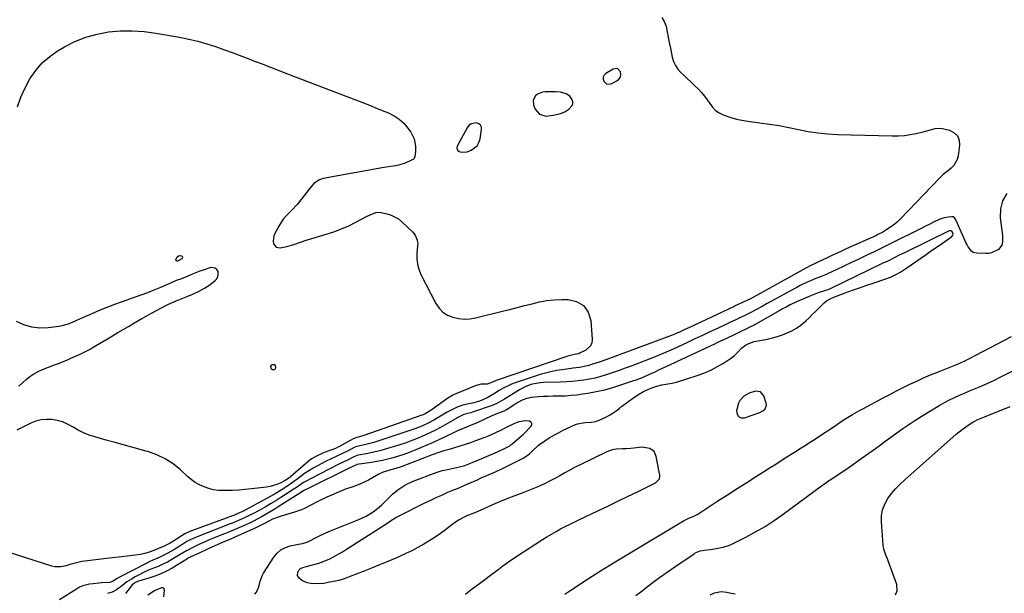
# Model space of a CAD drawing. Units: inches. Extents: x 1937026 to 1942336, y 411261 to 416581.
# Drawn here: x 1940746 to 1941348, y 412377 to 412727 of the extents above; entities that cross this region are included whole.
import ezdxf

# ---------------------------------------------------------------- set-up
doc = ezdxf.new("R2010")
doc.units = ezdxf.units.IN
doc.header["$MEASUREMENT"] = 0
for name, color, linetype in [('1', 7, 'Continuous'), ('7', 7, 'Continuous'), ('8', 7, 'Continuous')]:
    doc.layers.add(name, color=color, linetype=linetype)

msp = doc.modelspace()

# ---------------------------------------------------------------- linework, layer by layer
at = {"layer": '1', "color": 18}
for points in [[(1941104.86, 412688.16, 1702), (1941107.4, 412688.33, 1702), (1941110.84, 412690.02, 1702), (1941112.17, 412691.11, 1702), (1941113.09, 412692.38, 1702), (1941113.38, 412693.92, 1702), (1941113.26, 412695.63, 1702), (1941111.38, 412697.61, 1702), (1941108.67, 412697.32, 1702), (1941104.22, 412694.52, 1702), (1941103.26, 412693.52, 1702), (1941102.66, 412692.42, 1702), (1941102.62, 412691.17, 1702), (1941102.93, 412689.82, 1702), (1941104.86, 412688.16, 1702)], [(1941076.53, 412683.13, 1702), (1941073.37, 412683.4, 1702), (1941067.09, 412683.32, 1702), (1941065.46, 412683.11, 1702), (1941062.55, 412681.87, 1702), (1941061.26, 412680.86, 1702), (1941059.84, 412678.22, 1702), (1941060.1, 412675.25, 1702), (1941061.03, 412672.89, 1702), (1941063.6, 412669.72, 1702), (1941067.53, 412668.6, 1702), (1941072.22, 412669.05, 1702), (1941076.49, 412670.14, 1702), (1941079.21, 412671.17, 1702), (1941081.66, 412672.75, 1702), (1941083.57, 412674.97, 1702), (1941083.98, 412676.09, 1702), (1941083.98, 412677.28, 1702), (1941083.69, 412678.52, 1702), (1941082.18, 412680.7, 1702), (1941079.95, 412682.12, 1702), (1941076.53, 412683.13, 1702)], [(1941021.9, 412663.82, 1702), (1941020.64, 412662.82, 1702), (1941019.55, 412661.48, 1702), (1941013.5, 412650.15, 1702), (1941013.29, 412649.13, 1702), (1941013.37, 412648.22, 1702), (1941013.9, 412647.48, 1702), (1941014.73, 412646.85, 1702), (1941016.07, 412646.48, 1702), (1941019.47, 412646.78, 1702), (1941021.91, 412647.74, 1702), (1941025.58, 412650.43, 1702), (1941026.68, 412652.36, 1702), (1941027.43, 412654.58, 1702), (1941028.36, 412660.29, 1702), (1941028.19, 412661.81, 1702), (1941027.66, 412663.06, 1702), (1941026.59, 412663.9, 1702), (1941025.17, 412664.46, 1702), (1941021.9, 412663.82, 1702)], [(1941186.05, 412494.74, 1698), (1941185.24, 412493.15, 1698), (1941184.05, 412488.53, 1698), (1941184.4, 412486.43, 1698), (1941185.25, 412484.91, 1698), (1941186.87, 412484.26, 1698), (1941189, 412484.19, 1698), (1941198.32, 412487.52, 1698), (1941200.04, 412488.41, 1698), (1941201.46, 412489.72, 1698), (1941202.23, 412491.35, 1698), (1941202.26, 412492.23, 1698), (1941202.13, 412493.15, 1698), (1941200.74, 412497.59, 1698), (1941198.74, 412500.06, 1698), (1941195.59, 412500.49, 1698), (1941191.8, 412499.2, 1698), (1941188.55, 412497.33, 1698), (1941186.05, 412494.74, 1698)]]:
    msp.add_polyline3d(points, dxfattribs=at)
at = {"layer": '7', "color": 18}
for points in [[(1941138.32, 412728.75, 1702), (1941139.9, 412726.33, 1702), (1941140.99, 412723.45, 1702), (1941141.62, 412720.12, 1702), (1941142.26, 412716.8, 1702), (1941142.93, 412713.48, 1702), (1941143.61, 412710.16, 1702), (1941144.79, 412704.51, 1702), (1941145.6, 412701.91, 1702), (1941146.69, 412699.47, 1702), (1941148.22, 412697.28, 1702), (1941150.03, 412695.25, 1702), (1941152.07, 412693.35, 1702), (1941154.1, 412691.43, 1702), (1941156.12, 412689.5, 1702), (1941158.13, 412687.56, 1702), (1941160.78, 412684.98, 1702), (1941162.71, 412682.94, 1702), (1941164.53, 412680.8, 1702), (1941166.17, 412678.53, 1702), (1941167.7, 412676.17, 1702), (1941169.33, 412673.97, 1702), (1941171.2, 412672.05, 1702), (1941173.42, 412670.55, 1702), (1941175.88, 412669.33, 1702), (1941180.54, 412667.72, 1702), (1941183.92, 412666.77, 1702), (1941187.36, 412666.05, 1702), (1941190.84, 412665.48, 1702), (1941198.19, 412664.55, 1702), (1941204.17, 412663.71, 1702), (1941210.12, 412662.74, 1702), (1941216.04, 412661.6, 1702), (1941221.95, 412660.34, 1702), (1941227.85, 412659.18, 1702), (1941233.79, 412658.25, 1702), (1941239.77, 412657.67, 1702), (1941245.79, 412657.34, 1702), (1941279.18, 412656.47, 1702), (1941282.87, 412656.52, 1702), (1941286.54, 412656.76, 1702), (1941290.17, 412657.3, 1702), (1941293.79, 412658.02, 1702), (1941297.98, 412659.03, 1702), (1941302.45, 412660.25, 1702), (1941305.4, 412661.05, 1702), (1941308.37, 412661.16, 1702), (1941309.86, 412660.93, 1702), (1941314.1, 412659.89, 1702), (1941316.89, 412658.44, 1702), (1941318.96, 412656.51, 1702), (1941319.99, 412653.87, 1702), (1941320.3, 412650.74, 1702), (1941319.4, 412644.3, 1702), (1941318.83, 412642.12, 1702), (1941316.68, 412638.34, 1702), (1941315.1, 412636.73, 1702), (1941312.6, 412634.74, 1702), (1941310.3, 412632.86, 1702), (1941308.13, 412630.84, 1702), (1941284, 412605.57, 1702), (1941282.14, 412603.78, 1702), (1941280.18, 412602.1, 1702), (1941278.1, 412600.59, 1702), (1941275.92, 412599.2, 1702), (1941273.34, 412597.7, 1702), (1941270.42, 412596.15, 1702), (1941269.42, 412595.68, 1702), (1941250.99, 412587.35, 1702), (1941248.07, 412586.01, 1702), (1941245.15, 412584.66, 1702), (1941242.23, 412583.29, 1702), (1941239.33, 412581.92, 1702), (1941233.25, 412579.02, 1702), (1941232.87, 412578.84, 1702), (1941231.31, 412578.17, 1702), (1941229.37, 412577.28, 1702), (1941226.33, 412575.71, 1702), (1941198.52, 412560.07, 1702), (1941197.78, 412559.66, 1702), (1941196.29, 412558.85, 1702), (1941192.52, 412556.93, 1702), (1941188.1, 412554.82, 1702), (1941187.35, 412554.47, 1702), (1941185.85, 412553.76, 1702), (1941182.84, 412552.35, 1702), (1941182.09, 412552, 1702), (1941155.25, 412539.45, 1702), (1941152.4, 412538.11, 1702), (1941149.54, 412536.76, 1702), (1941147.16, 412535.64, 1702), (1941145.25, 412534.8, 1702), (1941144.27, 412534.41, 1702), (1941143.78, 412534.23, 1702), (1941104.23, 412519.71, 1702), (1941100.17, 412518.26, 1702), (1941096.09, 412516.9, 1702), (1941093.85, 412516.23, 1702), (1941091.96, 412515.74, 1702), (1941088.1, 412515.03, 1702), (1941084.21, 412514.49, 1702), (1941080.31, 412513.96, 1702), (1941077.4, 412513.57, 1702), (1941074.02, 412513.03, 1702), (1941070.66, 412512.37, 1702), (1941067.35, 412511.53, 1702), (1941064.06, 412510.56, 1702), (1941051.23, 412506.44, 1702), (1941048.85, 412505.6, 1702), (1941046.52, 412504.67, 1702), (1941044.24, 412503.61, 1702), (1941041.99, 412502.45, 1702), (1941039.09, 412500.82, 1702), (1941036.13, 412499.05, 1702), (1941034.22, 412497.83, 1702), (1941031.73, 412496.36, 1702), (1941029.11, 412495.14, 1702), (1941026.39, 412494.15, 1702), (1941023.6, 412493.41, 1702), (1941021.56, 412492.96, 1702), (1941016.89, 412491.85, 1702), (1941013.85, 412490.88, 1702), (1941010.96, 412489.53, 1702), (1941007.4, 412487.58, 1702), (1941003.19, 412485.2, 1702), (1940999.13, 412482.82, 1702), (1940995.77, 412480.99, 1702), (1940992.29, 412479.37, 1702), (1940988.73, 412477.94, 1702), (1940985.11, 412476.66, 1702), (1940962.48, 412469.16, 1702), (1940960.89, 412468.67, 1702), (1940957.67, 412467.82, 1702), (1940953.97, 412467.06, 1702), (1940951.62, 412466.42, 1702), (1940950.48, 412465.98, 1702), (1940946.78, 412464.06, 1702), (1940943.35, 412462.33, 1702), (1940939.85, 412460.74, 1702), (1940936.36, 412459.15, 1702), (1940932.93, 412457.41, 1702), (1940928.03, 412454.81, 1702), (1940925.38, 412453.32, 1702), (1940922.78, 412451.75, 1702), (1940920.25, 412450.06, 1702), (1940916.28, 412447.16, 1702), (1940912.89, 412444.66, 1702), (1940909.45, 412442.24, 1702), (1940905.93, 412439.94, 1702), (1940902.29, 412437.82, 1702), (1940884.03, 412427.77, 1702), (1940883.34, 412427.4, 1702), (1940880.52, 412426.06, 1702), (1940879.07, 412425.47, 1702), (1940878.34, 412425.19, 1702), (1940851.73, 412415.38, 1702), (1940851.25, 412415.2, 1702), (1940848.28, 412413.94, 1702), (1940847.1, 412413.26, 1702), (1940839.79, 412408.62, 1702), (1940839.21, 412408.27, 1702), (1940838.05, 412407.57, 1702), (1940833.66, 412405.4, 1702), (1940832.34, 412404.84, 1702), (1940828.18, 412403.14, 1702), (1940825.4, 412402.13, 1702), (1940822.58, 412401.28, 1702), (1940819.71, 412400.67, 1702), (1940816.79, 412400.22, 1702), (1940811.92, 412399.67, 1702), (1940808.34, 412399.25, 1702), (1940804.75, 412398.82, 1702), (1940801.17, 412398.38, 1702), (1940784.28, 412396.29, 1702), (1940781.79, 412395.86, 1702), (1940779.36, 412395.2, 1702), (1940776.95, 412394.44, 1702), (1940774.52, 412393.74, 1702), (1940771.38, 412393.04, 1702), (1940767.68, 412393.11, 1702), (1940765.84, 412393.53, 1702), (1940733.28, 412404, 1702)], [(1940744.88, 412674.32, 1704), (1940746.99, 412680.18, 1704), (1940749.58, 412685.85, 1704), (1940752.49, 412691.38, 1704), (1940756, 412696.46, 1704), (1940759.95, 412701.1, 1704), (1940764.57, 412705.08, 1704), (1940769.64, 412708.61, 1704), (1940773.53, 412710.89, 1704), (1940779.96, 412714.14, 1704), (1940786.58, 412716.85, 1704), (1940793.47, 412718.73, 1704), (1940800.55, 412720.06, 1704), (1940807.77, 412720.63, 1704), (1940814.98, 412720.77, 1704), (1940822.17, 412720.25, 1704), (1940829.35, 412719.31, 1704), (1940843.92, 412716.71, 1704), (1940849.49, 412715.59, 1704), (1940855.02, 412714.29, 1704), (1940860.48, 412712.73, 1704), (1940865.89, 412711, 1704), (1940871.26, 412709.11, 1704), (1940876.62, 412707.18, 1704), (1940881.95, 412705.18, 1704), (1940887.26, 412703.14, 1704), (1940888.01, 412702.84, 1704), (1940893.68, 412700.63, 1704), (1940899.36, 412698.42, 1704), (1940905.05, 412696.23, 1704), (1940910.73, 412694.04, 1704), (1940950.33, 412678.86, 1704), (1940955.09, 412677.03, 1704), (1940959.84, 412675.18, 1704), (1940964.58, 412673.31, 1704), (1940969.31, 412671.42, 1704), (1940971.53, 412670.53, 1704), (1940974.94, 412668.81, 1704), (1940978.08, 412666.75, 1704), (1940980.82, 412664.17, 1704), (1940983.3, 412661.26, 1704), (1940985.06, 412658.79, 1704), (1940987.13, 412654.67, 1704)], [(1940987.13, 412654.67, 1704), (1940987.64, 412652.44, 1704), (1940987.88, 412650.13, 1704), (1940987.92, 412646.89, 1704), (1940987.66, 412643.86, 1704), (1940987.07, 412642.6, 1704), (1940986.57, 412642.14, 1704), (1940985.97, 412641.76, 1704), (1940981.61, 412639.9, 1704), (1940977.69, 412638.55, 1704), (1940975.67, 412638.12, 1704), (1940971.53, 412637.58, 1704), (1940967.4, 412636.98, 1704), (1940965.34, 412636.62, 1704), (1940931.55, 412630.37, 1704), (1940929.42, 412629.71, 1704), (1940925.79, 412627.4, 1704), (1940922.93, 412623.87, 1704), (1940920.13, 412620.17, 1704), (1940918.69, 412618.34, 1704), (1940915.62, 412614.59, 1704), (1940912.25, 412610.93, 1704), (1940908.77, 412607.38, 1704), (1940907.18, 412605.49, 1704), (1940904.5, 412601.33, 1704), (1940902.06, 412596.8, 1704), (1940901.46, 412595.3, 1704), (1940901.07, 412592.19, 1704), (1940901.28, 412590.59, 1704), (1940902.81, 412588.46, 1704), (1940905.38, 412587.96, 1704), (1940909.48, 412588.82, 1704), (1940913.65, 412590.02, 1704), (1940917.74, 412591.53, 1704), (1940921.86, 412592.94, 1704), (1940923.94, 412593.58, 1704), (1940933.48, 412596.41, 1704), (1940938.14, 412597.93, 1704), (1940942.72, 412599.63, 1704), (1940947.2, 412601.6, 1704), (1940951.6, 412603.74, 1704), (1940958.12, 412607.15, 1704), (1940960.32, 412608.26, 1704), (1940963.68, 412609.7, 1704), (1940966, 412609.93, 1704), (1940970.73, 412608.9, 1704), (1940973.14, 412608.12, 1704), (1940977.51, 412605.74, 1704), (1940979.48, 412604.15, 1704), (1940986.37, 412597.64, 1704), (1940987.82, 412595.87, 1704), (1940989.08, 412592.68, 1704), (1940989.32, 412590.4, 1704), (1940989.27, 412589.24, 1704), (1940988.81, 412584.75, 1704), (1940988.76, 412581.4, 1704), (1940989.09, 412578.11, 1704), (1940989.99, 412574.94, 1704), (1940991.26, 412571.83, 1704), (1941000.46, 412554.05, 1704), (1941002.41, 412551.21, 1704), (1941004.71, 412548.78, 1704), (1941007.52, 412546.98, 1704), (1941010.67, 412545.6, 1704), (1941014.13, 412544.86, 1704), (1941017.6, 412544.5, 1704), (1941021.08, 412544.69, 1704), (1941024.57, 412545.24, 1704), (1941041.1, 412549.27, 1704), (1941045.62, 412550.39, 1704), (1941050.13, 412551.54, 1704), (1941054.63, 412552.72, 1704), (1941059.12, 412553.93, 1704), (1941063.64, 412554.98, 1704), (1941068.18, 412555.8, 1704), (1941072.78, 412556.26, 1704), (1941077.41, 412556.48, 1704), (1941081.11, 412556.52, 1704), (1941086.38, 412555.24, 1704), (1941090.62, 412552.85, 1704), (1941093.34, 412548.81, 1704), (1941095.03, 412543.66, 1704), (1941095.84, 412532.04, 1704), (1941095.59, 412529.99, 1704), (1941094.94, 412528.17, 1704), (1941092.01, 412525.47, 1704), (1941088.23, 412523.68, 1704), (1941087.46, 412523.37, 1704), (1941085.14, 412522.82, 1704), (1941081.09, 412521.89, 1704), (1941080.37, 412521.66, 1704), (1941037.79, 412507.17, 1704), (1941037.23, 412506.97, 1704), (1941035.08, 412505.97, 1704), (1941031.68, 412504.67, 1704), (1941028.14, 412504.67, 1704), (1941025.8, 412504.17, 1704), (1941025.05, 412503.9, 1704), (1941011.66, 412498.37, 1704), (1941010.79, 412497.98, 1704), (1941009.11, 412497.05, 1704), (1941008.31, 412496.52, 1704), (1940997.51, 412488.79, 1704), (1940996.99, 412488.42, 1704), (1940993.92, 412486.55, 1704), (1940992.67, 412486.02, 1704), (1940991.82, 412485.71, 1704), (1940956.31, 412473.29, 1704), (1940955.8, 412473.12, 1704), (1940952.13, 412472.1, 1704), (1940949.95, 412471.25, 1704), (1940948.42, 412470.49, 1704), (1940941.08, 412466.42, 1704), (1940940.59, 412466.17, 1704), (1940939.07, 412465.51, 1704), (1940932.25, 412463, 1704), (1940930.9, 412462.46, 1704), (1940928.25, 412461.25, 1704), (1940924.49, 412459.04, 1704), (1940922.19, 412457.26, 1704), (1940911.54, 412448.02, 1704), (1940911.16, 412447.7, 1704), (1940908.3, 412445.78, 1704), (1940905.25, 412444.3, 1704), (1940903.25, 412443.45, 1704), (1940899.11, 412442.22, 1704), (1940896.96, 412441.85, 1704), (1940887.79, 412440.71, 1704), (1940883.92, 412440.29, 1704), (1940880.05, 412439.97, 1704), (1940876.17, 412439.79, 1704), (1940872.29, 412439.7, 1704), (1940870.62, 412439.69, 1704), (1940867.59, 412439.85, 1704), (1940864.62, 412440.24, 1704), (1940861.7, 412440.97, 1704), (1940858.84, 412441.92, 1704), (1940856.09, 412443.21, 1704), (1940853.47, 412444.68, 1704), (1940851.03, 412446.43, 1704), (1940848.71, 412448.37, 1704), (1940844.51, 412452.3, 1704), (1940839.97, 412455.97, 1704), (1940835.16, 412459.15, 1704), (1940829.93, 412461.6, 1704), (1940824.44, 412463.57, 1704), (1940823.31, 412463.88, 1704), (1940817.03, 412465.62, 1704), (1940810.76, 412467.36, 1704), (1940804.48, 412469.09, 1704), (1940798.2, 412470.82, 1704), (1940792.13, 412472.5, 1704), (1940788.65, 412473.63, 1704), (1940785.26, 412474.97, 1704), (1940782.01, 412476.6, 1704), (1940778.84, 412478.44, 1704), (1940775.43, 412480.34, 1704), (1940772.39, 412481.66, 1704), (1940769.19, 412482.54, 1704), (1940765.88, 412483.12, 1704), (1940762.55, 412483.19, 1704), (1940759.28, 412482.89, 1704), (1940756.11, 412482.06, 1704), (1940753, 412480.86, 1704), (1940744.42, 412476.68, 1704)], [(1941018.49, 412376.39, 1698), (1941022.04, 412379.16, 1698), (1941025.61, 412381.9, 1698), (1941029.2, 412384.61, 1698), (1941032.91, 412387.39, 1698), (1941034.66, 412388.7, 1698), (1941038.15, 412391.31, 1698), (1941041.29, 412393.65, 1698), (1941043.42, 412395.21, 1698), (1941045.57, 412396.72, 1698), (1941047.74, 412398.21, 1698), (1941049.94, 412399.65, 1698), (1941065.53, 412409.72, 1698), (1941068.25, 412411.44, 1698), (1941071.01, 412413.12, 1698), (1941073.8, 412414.72, 1698), (1941076.62, 412416.29, 1698), (1941079.47, 412417.8, 1698), (1941082.33, 412419.27, 1698), (1941085.22, 412420.7, 1698), (1941088.13, 412422.1, 1698), (1941099.4, 412427.4, 1698), (1941105.45, 412430.27, 1698), (1941111.5, 412433.16, 1698), (1941117.53, 412436.07, 1698), (1941123.56, 412439.01, 1698), (1941134.1, 412444.19, 1698), (1941134.8, 412444.6, 1698), (1941136.94, 412446.95, 1698), (1941137.28, 412448.44, 1698), (1941137.23, 412449.23, 1698), (1941135.05, 412460.59, 1698), (1941133.71, 412463.51, 1698), (1941131.16, 412465.47, 1698), (1941126.25, 412466.33, 1698), (1941122.91, 412465.78, 1698), (1941119.52, 412465.34, 1698), (1941116.64, 412465.21, 1698), (1941114.33, 412465.14, 1698), (1941110.57, 412464.95, 1698), (1941108.06, 412464.56, 1698), (1941104.88, 412463.44, 1698), (1941088.61, 412455.51, 1698), (1941085.44, 412453.92, 1698), (1941082.29, 412452.28, 1698), (1941079.18, 412450.57, 1698), (1941076.1, 412448.81, 1698), (1941073.01, 412447.07, 1698), (1941069.88, 412445.41, 1698), (1941066.69, 412443.86, 1698), (1941062.65, 412442.03, 1698), (1941059.61, 412440.74, 1698), (1941056.54, 412439.49, 1698), (1941053.46, 412438.31, 1698), (1941050.35, 412437.16, 1698), (1941046.46, 412435.77, 1698), (1941045.29, 412435.34, 1698), (1941040.69, 412433.48, 1698), (1941036.4, 412431.54, 1698), (1941033.25, 412430.11, 1698), (1941030.08, 412428.71, 1698), (1941026.11, 412426.99, 1698), (1941022.53, 412425.51, 1698), (1941019.76, 412424.4, 1698), (1941017.19, 412423.26, 1698), (1941014.71, 412421.93, 1698), (1941012.33, 412420.42, 1698), (1941010.06, 412418.76, 1698), (1941006.24, 412415.76, 1698), (1941003.17, 412413.45, 1698), (1941000.04, 412411.24, 1698), (1940996.82, 412409.18, 1698), (1940993.02, 412406.9, 1698), (1940989.39, 412404.91, 1698), (1940985.73, 412402.99, 1698), (1940982.01, 412401.19, 1698), (1940978.25, 412399.46, 1698), (1940975.98, 412398.46, 1698), (1940971.04, 412396.33, 1698), (1940966.08, 412394.24, 1698), (1940961.1, 412392.22, 1698), (1940956.09, 412390.25, 1698), (1940947.55, 412386.95, 1698), (1940944.39, 412385.84, 1698), (1940941.18, 412384.86, 1698), (1940937.92, 412384.09, 1698), (1940934.63, 412383.46, 1698), (1940931.9, 412383.02, 1698), (1940927.98, 412382.68, 1698), (1940924.05, 412382.93, 1698), (1940921.76, 412383.39, 1698), (1940918.97, 412384.65, 1698), (1940916.99, 412386.18, 1698), (1940915.97, 412387.83, 1698), (1940916.07, 412389.76, 1698), (1940916.65, 412391.05, 1698), (1940917.67, 412392.05, 1698), (1940919.08, 412392.65, 1698), (1940920.59, 412393.13, 1698), (1940921.35, 412393.35, 1698), (1940928.84, 412395.42, 1698), (1940932.28, 412396.58, 1698), (1940935.59, 412398.07, 1698), (1940939.72, 412400.21, 1698), (1940943.46, 412402.36, 1698), (1940945.29, 412403.5, 1698), (1940971.04, 412420.08, 1698), (1940972.67, 412421.13, 1698), (1940975.95, 412423.19, 1698), (1940977.66, 412424.1, 1698), (1940993.71, 412432.13, 1698), (1940995.17, 412432.85, 1698), (1940998.12, 412434.26, 1698), (1941001.08, 412435.61, 1698), (1941004.05, 412436.95, 1698), (1941007.8, 412438.64, 1698), (1941010.68, 412439.88, 1698), (1941014.55, 412441.47, 1698), (1941018.48, 412443.15, 1698), (1941020.91, 412444.19, 1698), (1941023.34, 412445.25, 1698), (1941025.75, 412446.33, 1698), (1941028.17, 412447.41, 1698), (1941031.56, 412448.94, 1698), (1941034.44, 412450.2, 1698), (1941037.33, 412451.45, 1698), (1941040.19, 412452.75, 1698), (1941041.6, 412453.44, 1698), (1941054.19, 412459.66, 1698), (1941057.6, 412462.1, 1698), (1941059.72, 412464.29, 1698), (1941062.4, 412466.86, 1698), (1941063.15, 412467.42, 1698), (1941066.97, 412470.07, 1698), (1941069.69, 412471.86, 1698), (1941072.47, 412473.55, 1698), (1941075.33, 412475.09, 1698), (1941078.24, 412476.54, 1698), (1941085.68, 412480.02, 1698), (1941086.81, 412480.47, 1698), (1941091.61, 412481.26, 1698), (1941095.47, 412481.57, 1698), (1941098.03, 412482.02, 1698), (1941100.5, 412482.86, 1698), (1941103.87, 412484.36, 1698), (1941106.95, 412486.08, 1698), (1941110.47, 412488.49, 1698), (1941111.3, 412489.12, 1698), (1941112.5, 412490.13, 1698), (1941113.31, 412490.79, 1698), (1941113.73, 412491.1, 1698), (1941120.52, 412496.03, 1698), (1941123.82, 412498.26, 1698), (1941127.26, 412500.27, 1698), (1941129.4, 412501.37, 1698), (1941132.29, 412502.59, 1698), (1941135.28, 412503.54, 1698), (1941138.34, 412504.27, 1698), (1941142.08, 412504.92, 1698), (1941144.72, 412505.42, 1698), (1941147.33, 412506, 1698), (1941149.91, 412506.71, 1698), (1941152.48, 412507.51, 1698), (1941161.13, 412510.42, 1698), (1941165.02, 412511.89, 1698), (1941168.81, 412513.55, 1698), (1941172.48, 412515.48, 1698), (1941176.05, 412517.59, 1698), (1941180.44, 412520.41, 1698), (1941182.89, 412522.3, 1698), (1941184.99, 412524.56, 1698), (1941187.11, 412526.81, 1698), (1941189.61, 412528.62, 1698), (1941191.54, 412529.64, 1698), (1941194.82, 412530.82, 1698), (1941199.52, 412531.63, 1698), (1941202.73, 412532.22, 1698), (1941205.91, 412532.96, 1698), (1941209.04, 412533.89, 1698), (1941212.12, 412534.96, 1698), (1941214.95, 412536.05, 1698), (1941217.86, 412537.36, 1698), (1941220.64, 412538.89, 1698), (1941223.22, 412540.73, 1698), (1941226.28, 412543.35, 1698), (1941228.31, 412545.28, 1698), (1941230.32, 412547.23, 1698), (1941232.31, 412549.21, 1698), (1941234.27, 412551.21, 1698), (1941237.52, 412554.49, 1698), (1941239.05, 412555.69, 1698), (1941241.62, 412557.14, 1698), (1941243.44, 412557.9, 1698), (1941250.38, 412560.5, 1698), (1941254.79, 412562.11, 1698), (1941259.2, 412563.7, 1698), (1941263.64, 412565.24, 1698), (1941268.08, 412566.75, 1698), (1941274.7, 412568.95, 1698), (1941278.05, 412570.23, 1698), (1941281.31, 412571.7, 1698), (1941284.43, 412573.44, 1698), (1941287.45, 412575.37, 1698), (1941296.52, 412581.72, 1698), (1941299.84, 412584.04, 1698), (1941303.17, 412586.35, 1698), (1941306.5, 412588.66, 1698), (1941309.83, 412590.97, 1698), (1941315.57, 412594.93, 1698), (1941316.17, 412595.7, 1698), (1941316.26, 412596.17, 1698), (1941315.97, 412597.67, 1698), (1941315.54, 412598.2, 1698), (1941314.9, 412598.51, 1698), (1941314.22, 412598.5, 1698), (1941313.88, 412598.39, 1698), (1941286.61, 412585.04, 1698), (1941283.46, 412583.5, 1698), (1941280.32, 412581.95, 1698), (1941276.36, 412580.01, 1698), (1941273.07, 412578.41, 1698), (1941272.24, 412578.01, 1698), (1941241.69, 412563.23, 1698), (1941240.89, 412562.86, 1698), (1941239.23, 412562.23, 1698), (1941238.39, 412561.95, 1698), (1941233.95, 412560.51, 1698), (1941232.92, 412560.16, 1698), (1941230.88, 412559.39, 1698), (1941229.87, 412558.97, 1698), (1941220.68, 412554.99, 1698), (1941216.82, 412553.17, 1698), (1941214.29, 412551.85, 1698), (1941211.8, 412550.48, 1698), (1941210.55, 412549.79, 1698), (1941195.39, 412541.23, 1698), (1941194.71, 412540.86, 1698), (1941193.34, 412540.14, 1698), (1941192.65, 412539.8, 1698), (1941183.36, 412535.3, 1698), (1941181.81, 412534.55, 1698), (1941178.7, 412533.07, 1698), (1941175.58, 412531.6, 1698), (1941172.46, 412530.14, 1698), (1941170.9, 412529.41, 1698), (1941146.9, 412518.22, 1698), (1941143.01, 412516.38, 1698), (1941139.12, 412514.53, 1698), (1941136, 412513.03, 1698), (1941134.1, 412512.13, 1698), (1941130.28, 412510.37, 1698), (1941126.43, 412508.7, 1698), (1941122.51, 412507.18, 1698), (1941120.53, 412506.49, 1698), (1941113.22, 412504.04, 1698), (1941108.3, 412502.52, 1698), (1941103.34, 412501.16, 1698), (1941098.32, 412500.05, 1698), (1941093.25, 412499.1, 1698), (1941089.98, 412498.57, 1698), (1941086.52, 412498.09, 1698), (1941083.04, 412497.72, 1698), (1941079.55, 412497.5, 1698), (1941074.94, 412497.37, 1698), (1941072, 412497.33, 1698), (1941069.05, 412497.25, 1698), (1941066.11, 412497.13, 1698), (1941063.17, 412496.99, 1698), (1941058.79, 412496.67, 1698), (1941055.92, 412496.02, 1698), (1941053.15, 412494.92, 1698), (1941050.52, 412493.53, 1698), (1941049.25, 412492.75, 1698), (1941044.02, 412489.35, 1698), (1941043.72, 412489.16, 1698), (1941042.46, 412488.48, 1698), (1941038.13, 412486.76, 1698), (1941034.16, 412485.14, 1698), (1941030.25, 412483.36, 1698), (1941026.86, 412481.75, 1698), (1941025.57, 412481.16, 1698), (1941022.99, 412480.02, 1698), (1941019.06, 412478.42, 1698), (1941016.57, 412477.4, 1698), (1941014.1, 412476.33, 1698), (1941011.66, 412475.2, 1698), (1941006.45, 412472.67, 1698), (1941002.62, 412470.86, 1698), (1940998.77, 412469.09, 1698), (1940994.89, 412467.39, 1698), (1940990.99, 412465.74, 1698), (1940987.21, 412464.19, 1698), (1940984.05, 412462.94, 1698), (1940980.85, 412461.78, 1698), (1940977.62, 412460.73, 1698), (1940974.36, 412459.76, 1698), (1940971.07, 412458.91, 1698), (1940967.76, 412458.15, 1698), (1940964.42, 412457.5, 1698), (1940961.07, 412456.94, 1698), (1940952.23, 412455.61, 1698), (1940952.11, 412455.59, 1698), (1940951.88, 412455.54, 1698), (1940950.19, 412454.71, 1698), (1940948.9, 412454.09, 1698), (1940948.26, 412453.78, 1698), (1940920.7, 412440.16, 1698), (1940920.18, 412439.89, 1698), (1940916.72, 412437.82, 1698), (1940904.13, 412429.7, 1698), (1940901.69, 412428.16, 1698), (1940899.23, 412426.65, 1698), (1940896.74, 412425.2, 1698), (1940894.23, 412423.78, 1698), (1940891.68, 412422.42, 1698), (1940889.11, 412421.11, 1698), (1940886.51, 412419.86, 1698), (1940883.01, 412418.26, 1698), (1940880.12, 412416.99, 1698), (1940877.21, 412415.75, 1698), (1940874.3, 412414.53, 1698), (1940871.38, 412413.34, 1698), (1940868.03, 412411.98, 1698), (1940865.53, 412410.96, 1698), (1940863.03, 412409.92, 1698), (1940858.91, 412408.18, 1698), (1940855.59, 412406.72, 1698), (1940852.31, 412405.18, 1698), (1940848.08, 412402.97, 1698), (1940844.17, 412400.58, 1698), (1940843.19, 412399.99, 1698), (1940839.16, 412397.59, 1698), (1940836.44, 412396.06, 1698), (1940833.67, 412394.64, 1698), (1940830.84, 412393.37, 1698), (1940827.95, 412392.2, 1698), (1940824.97, 412391.01, 1698), (1940822.21, 412389.8, 1698), (1940819.51, 412388.45, 1698), (1940816.85, 412387.02, 1698), (1940814.42, 412385.63, 1698), (1940811.69, 412383.88, 1698), (1940809.15, 412381.86, 1698), (1940805.31, 412379.08, 1698), (1940802.62, 412377.73, 1698), (1940799.78, 412376.78, 1698)], [(1940845.43, 412582.82, 1706), (1940845.59, 412582.01, 1706), (1940845.48, 412581.61, 1706), (1940845.18, 412581.32, 1706), (1940842.68, 412579.88, 1706), (1940842.25, 412579.83, 1706), (1940841.92, 412579.92, 1706), (1940841.75, 412580.22, 1706), (1940841.69, 412580.64, 1706), (1940842.4, 412582.48, 1706), (1940843.31, 412583.16, 1706), (1940844.39, 412583.35, 1706), (1940845, 412583.19, 1706), (1940845.43, 412582.82, 1706)], [(1940745.79, 412503.46, 1704), (1940747.96, 412505.52, 1704), (1940750.16, 412507.54, 1704), (1940752.47, 412509.39, 1704), (1940754.89, 412511.06, 1704), (1940757.48, 412512.46, 1704), (1940760.18, 412513.67, 1704), (1940767.43, 412516.46, 1704), (1940769.95, 412517.45, 1704), (1940772.45, 412518.46, 1704), (1940774.94, 412519.51, 1704), (1940777.42, 412520.59, 1704), (1940783.22, 412523.16, 1704), (1940785.25, 412524.11, 1704), (1940789.23, 412526.16, 1704), (1940791.18, 412527.27, 1704), (1940795.03, 412529.56, 1704), (1940798.87, 412531.87, 1704), (1940802.96, 412534.33, 1704), (1940806.18, 412536.26, 1704), (1940809.4, 412538.17, 1704), (1940812.63, 412540.08, 1704), (1940815.86, 412541.97, 1704), (1940820.91, 412544.92, 1704), (1940821.62, 412545.33, 1704), (1940823.05, 412546.16, 1704), (1940825.22, 412547.38, 1704), (1940826.68, 412548.16, 1704), (1940835.51, 412552.76, 1704), (1940836.27, 412553.15, 1704), (1940838.59, 412554.23, 1704), (1940841.74, 412555.58, 1704), (1940848.9, 412558.54, 1704), (1940852.39, 412560.04, 1704), (1940855.83, 412561.62, 1704), (1940859.16, 412563.4, 1704), (1940862.29, 412565.53, 1704), (1940865.55, 412568.01, 1704), (1940866.62, 412569.21, 1704), (1940867.34, 412570.52, 1704), (1940867.53, 412572, 1704), (1940867.38, 412573.6, 1704), (1940866.61, 412574.83, 1704), (1940865.65, 412575.7, 1704), (1940862.93, 412575.96, 1704), (1940858.27, 412574.51, 1704), (1940856.24, 412573.83, 1704), (1940852.25, 412572.27, 1704), (1940850.29, 412571.39, 1704), (1940847.04, 412569.86, 1704), (1940844.4, 412568.9, 1704), (1940842.41, 412568.2, 1704), (1940839.18, 412566.93, 1704), (1940838.28, 412566.55, 1704), (1940832.18, 412563.91, 1704), (1940828.22, 412562.25, 1704), (1940824.24, 412560.65, 1704), (1940820.22, 412559.13, 1704), (1940816.18, 412557.67, 1704), (1940808.87, 412555.12, 1704), (1940804.15, 412553.41, 1704), (1940799.46, 412551.62, 1704), (1940794.81, 412549.72, 1704), (1940790.2, 412547.74, 1704), (1940784.52, 412545.22, 1704), (1940781.01, 412543.66, 1704), (1940779.26, 412542.88, 1704), (1940775.73, 412541.4, 1704), (1940772.08, 412540.36, 1704), (1940770.2, 412540.03, 1704), (1940763.62, 412539.16, 1704), (1940758.54, 412539, 1704), (1940753.59, 412539.48, 1704), (1940748.82, 412540.93, 1704), (1940744.19, 412543.02, 1704)], [(1940900.5, 412516.83, 1706), (1940901.44, 412516.81, 1706), (1940901.84, 412516.66, 1706), (1940902.16, 412516.43, 1706), (1940902.35, 412516.09, 1706), (1940902.47, 412514.89, 1706), (1940902.25, 412514.04, 1706), (1940901.92, 412513.63, 1706), (1940901.35, 412513.44, 1706), (1940900.53, 412513.59, 1706), (1940900.36, 412513.69, 1706), (1940900.12, 412514.01, 1706), (1940899.72, 412514.92, 1706), (1940899.66, 412515.62, 1706), (1940899.74, 412516.12, 1706), (1940899.86, 412516.34, 1706), (1940900.02, 412516.54, 1706), (1940900.5, 412516.83, 1706)], [(1941122.5, 412375.55, 1702), (1941126.31, 412378.47, 1702), (1941127.81, 412379.63, 1702), (1941132.39, 412383.1, 1702), (1941137.01, 412386.52, 1702), (1941141.69, 412389.86, 1702), (1941146.41, 412393.14, 1702), (1941158.13, 412401.14, 1702), (1941158.83, 412401.58, 1702), (1941161.88, 412402.87, 1702), (1941164.32, 412403.35, 1702), (1941168.05, 412403.78, 1702), (1941171.63, 412404.28, 1702), (1941175.86, 412405.08, 1702), (1941179.69, 412406.35, 1702), (1941181.54, 412407.18, 1702), (1941189.81, 412411.33, 1702), (1941195.68, 412414.47, 1702), (1941201.43, 412417.81, 1702), (1941207, 412421.42, 1702), (1941212.45, 412425.23, 1702), (1941235.9, 412442.51, 1702), (1941237.2, 412443.46, 1702), (1941239.16, 412444.86, 1702), (1941240.49, 412445.78, 1702), (1941241.15, 412446.23, 1702), (1941250.71, 412452.67, 1702), (1941254.77, 412455.43, 1702), (1941258.8, 412458.22, 1702), (1941262.8, 412461.06, 1702), (1941266.78, 412463.92, 1702), (1941267.49, 412464.43, 1702), (1941271.1, 412467.07, 1702), (1941274.7, 412469.7, 1702), (1941278.29, 412472.35, 1702), (1941281.88, 412475, 1702), (1941285.51, 412477.61, 1702), (1941289.18, 412480.14, 1702), (1941292.92, 412482.57, 1702), (1941296.71, 412484.92, 1702), (1941308.25, 412491.84, 1702), (1941311.15, 412493.5, 1702), (1941314.09, 412495.09, 1702), (1941317.09, 412496.55, 1702), (1941320.14, 412497.94, 1702), (1941323.21, 412499.26, 1702), (1941326.29, 412500.58, 1702), (1941329.37, 412501.89, 1702), (1941332.46, 412503.2, 1702), (1941335.75, 412504.62, 1702), (1941338.88, 412506.02, 1702), (1941341.99, 412507.48, 1702), (1941345.07, 412508.98, 1702), (1941356.13, 412514.48, 1702)], [(1941281.04, 412375.95, 1704), (1941282.16, 412378.42, 1704), (1941281.97, 412382.33, 1704), (1941276.65, 412396.8, 1704), (1941276.2, 412397.99, 1704), (1941275.25, 412400.34, 1704), (1941273.93, 412403.88, 1704), (1941273.54, 412406.36, 1704), (1941272.49, 412420.59, 1704), (1941272.6, 412424.37, 1704), (1941273.21, 412428.02, 1704), (1941274.56, 412431.47, 1704), (1941276.39, 412434.78, 1704), (1941278.73, 412437.89, 1704), (1941281.21, 412440.87, 1704), (1941283.9, 412443.68, 1704), (1941286.73, 412446.35, 1704), (1941318.23, 412474.16, 1704), (1941321.76, 412477.06, 1704), (1941325.47, 412479.71, 1704), (1941328.37, 412481.59, 1704), (1941331.33, 412483.13, 1704), (1941334.42, 412484.43, 1704), (1941335.45, 412484.84, 1704), (1941351.09, 412491.02, 1704)], [(1940889.82, 412376.33, 1696), (1940890.88, 412377.73, 1696), (1940892.33, 412380.84, 1696), (1940893.08, 412384.29, 1696), (1940894.28, 412387.6, 1696), (1940895.13, 412389.16, 1696), (1940901.37, 412399.06, 1696), (1940903.41, 412401.53, 1696), (1940905.73, 412403.58, 1696), (1940908.48, 412405, 1696), (1940911.52, 412405.99, 1696), (1940916.41, 412406.92, 1696), (1940918.94, 412407.45, 1696), (1940922.2, 412408.45, 1696), (1940922.97, 412408.82, 1696), (1940927.25, 412411.01, 1696), (1940930.17, 412412.45, 1696), (1940933.11, 412413.84, 1696), (1940936.1, 412415.14, 1696), (1940939.12, 412416.37, 1696), (1940953.3, 412421.95, 1696), (1940957.82, 412424.06, 1696), (1940962.04, 412426.71, 1696), (1940964.73, 412428.69, 1696), (1940967.26, 412430.85, 1696), (1940968.45, 412432.01, 1696), (1940972.35, 412435.97, 1696), (1940973.9, 412437.45, 1696), (1940977.19, 412440.2, 1696), (1940980.74, 412442.6, 1696), (1940982.59, 412443.65, 1696), (1940986.5, 412445.4, 1696), (1941000.57, 412450.72, 1696), (1941001.19, 412450.94, 1696), (1941002.44, 412451.36, 1696), (1941004.35, 412451.89, 1696), (1941005.63, 412452.19, 1696), (1941014.87, 412454.17, 1696), (1941015.69, 412454.37, 1696), (1941018.11, 412455.08, 1696), (1941021.25, 412456.32, 1696), (1941022.95, 412457.06, 1696), (1941024.58, 412457.76, 1696), (1941036.64, 412462.82, 1696), (1941038.1, 412463.45, 1696), (1941042.42, 412465.47, 1696), (1941045.56, 412467.13, 1696), (1941046.46, 412467.82, 1696), (1941047.05, 412468.3, 1696), (1941052.45, 412472.9, 1696), (1941053.86, 412474.15, 1696), (1941055.23, 412475.44, 1696), (1941057.83, 412478.17, 1696), (1941058.61, 412479.05, 1696), (1941058.96, 412480.05, 1696), (1941058.96, 412480.91, 1696), (1941058.4, 412481.57, 1696), (1941057.49, 412482.1, 1696), (1941055.15, 412482.36, 1696), (1941051.04, 412481.67, 1696), (1941048.09, 412480.47, 1696), (1941044.22, 412478.6, 1696), (1941040.38, 412476.7, 1696), (1941036.38, 412474.73, 1696), (1941032.36, 412472.96, 1696), (1941030.32, 412472.15, 1696), (1941024.71, 412470.03, 1696), (1941021.51, 412468.87, 1696), (1941018.29, 412467.77, 1696), (1941015.05, 412466.76, 1696), (1941011.78, 412465.81, 1696), (1941007.64, 412464.66, 1696), (1941005.24, 412463.96, 1696), (1941001.68, 412462.76, 1696), (1940999.32, 412461.91, 1696), (1940998.15, 412461.47, 1696), (1940979.17, 412454.28, 1696), (1940975.88, 412453.18, 1696), (1940971.42, 412451.95, 1696), (1940968.28, 412450.95, 1696), (1940965.58, 412449.77, 1696), (1940961.8, 412447.57, 1696), (1940959.25, 412446.15, 1696), (1940956.65, 412444.84, 1696), (1940953.96, 412443.69, 1696), (1940951.23, 412442.65, 1696), (1940949.03, 412441.89, 1696), (1940945.19, 412440.49, 1696), (1940941.38, 412439, 1696), (1940937.62, 412437.39, 1696), (1940933.9, 412435.68, 1696), (1940929.93, 412433.78, 1696), (1940927.97, 412432.83, 1696), (1940924.09, 412430.84, 1696), (1940920.23, 412428.84, 1696), (1940918.25, 412427.95, 1696), (1940914.15, 412426.52, 1696), (1940905.88, 412424.13, 1696), (1940904.11, 412423.55, 1696), (1940900.69, 412422.16, 1696), (1940896.55, 412420, 1696), (1940893.36, 412418.29, 1696), (1940890.92, 412417.11, 1696), (1940877.53, 412411.18, 1696), (1940876.71, 412410.82, 1696), (1940875.07, 412410.1, 1696), (1940872.6, 412409.04, 1696), (1940870.96, 412408.32, 1696), (1940861.24, 412404.04, 1696), (1940860.08, 412403.52, 1696), (1940856.61, 412401.95, 1696), (1940850.44, 412399.08, 1696), (1940850.08, 412398.91, 1696), (1940849.37, 412398.52, 1696), (1940848.33, 412397.89, 1696), (1940847.63, 412397.47, 1696), (1940839.26, 412392.37, 1696), (1940835.84, 412390.48, 1696), (1940832.35, 412388.77, 1696), (1940828.73, 412387.34, 1696), (1940825.03, 412386.09, 1696), (1940818.78, 412384.27, 1696), (1940818.15, 412384.05, 1696), (1940816.96, 412383.5, 1696), (1940815.67, 412382.65, 1696), (1940815.01, 412382.03, 1696), (1940812.35, 412378.56, 1696), (1940810.78, 412376.75, 1696)], [(1940834.25, 412374.79, 1694), (1940834.69, 412378.76, 1694), (1940834.5, 412379.48, 1694), (1940834.16, 412380, 1694), (1940833.58, 412380.23, 1694), (1940832.84, 412380.26, 1694), (1940830.83, 412379.52, 1694), (1940828.47, 412378.35, 1694), (1940824.55, 412375.85, 1694)], [(1941167.95, 412376.03, 1704), (1941170.52, 412377.25, 1704), (1941174.61, 412377.99, 1704), (1941178.18, 412377.56, 1704), (1941180.66, 412377.09, 1704), (1941183.11, 412376.52, 1704)]]:
    msp.add_polyline3d(points, dxfattribs=at)
at = {"layer": '8', "color": 18}
for points in [[(1941349.17, 412621.24, 1700), (1941346.48, 412616.88, 1700), (1941345.28, 412611.89, 1700), (1941345.09, 412606.49, 1700), (1941346.48, 412595.66, 1700), (1941346.56, 412592.01, 1700), (1941346.12, 412589.63, 1700), (1941344.09, 412587.1, 1700), (1941339.78, 412584.99, 1700), (1941338.06, 412584.68, 1700), (1941336.28, 412584.57, 1700), (1941330.72, 412584.73, 1700), (1941328.54, 412585.29, 1700), (1941327.63, 412585.93, 1700), (1941325.47, 412588.77, 1700), (1941324.89, 412589.84, 1700), (1941324.35, 412590.93, 1700), (1941318.16, 412604.84, 1700), (1941317.14, 412606.41, 1700), (1941316.43, 412606.91, 1700), (1941315.57, 412607.03, 1700), (1941313.34, 412606.82, 1700), (1941310.25, 412606.25, 1700), (1941308.77, 412605.74, 1700), (1941304.78, 412603.88, 1700), (1941302.08, 412602.56, 1700), (1941299.39, 412601.23, 1700), (1941296.7, 412599.89, 1700), (1941294.01, 412598.55, 1700), (1941280.76, 412591.89, 1700), (1941277.51, 412590.27, 1700), (1941274.24, 412588.66, 1700), (1941270.97, 412587.08, 1700), (1941267.7, 412585.5, 1700), (1941264.41, 412583.94, 1700), (1941261.13, 412582.37, 1700), (1941257.85, 412580.81, 1700), (1941254.57, 412579.25, 1700), (1941244.39, 412574.41, 1700), (1941242.97, 412573.74, 1700), (1941238.68, 412571.82, 1700), (1941235.79, 412570.61, 1700), (1941232.5, 412569.33, 1700), (1941229.26, 412567.95, 1700), (1941227.13, 412566.98, 1700), (1941222.91, 412564.95, 1700), (1941220.83, 412563.88, 1700), (1941218.76, 412562.77, 1700), (1941210.37, 412558.15, 1700), (1941207.7, 412556.68, 1700), (1941205.04, 412555.21, 1700), (1941202.37, 412553.74, 1700), (1941199.71, 412552.27, 1700), (1941195.45, 412549.94, 1700), (1941193.27, 412548.78, 1700), (1941189.97, 412547.12, 1700), (1941185.96, 412545.19, 1700), (1941183.94, 412544.24, 1700), (1941179.91, 412542.34, 1700), (1941177.9, 412541.39, 1700), (1941172.32, 412538.79, 1700), (1941167.74, 412536.65, 1700), (1941163.16, 412534.5, 1700), (1941158.58, 412532.36, 1700), (1941154, 412530.21, 1700), (1941147.92, 412527.35, 1700), (1941144.84, 412525.92, 1700), (1941143.29, 412525.22, 1700), (1941140.18, 412523.85, 1700), (1941138.61, 412523.19, 1700), (1941135.46, 412521.92, 1700), (1941119.66, 412515.79, 1700), (1941116.04, 412514.42, 1700), (1941112.4, 412513.09, 1700), (1941108.75, 412511.81, 1700), (1941104.47, 412510.37, 1700), (1941101.07, 412509.36, 1700), (1941097.65, 412508.47, 1700), (1941094.18, 412507.76, 1700), (1941090.69, 412507.18, 1700), (1941087.16, 412506.75, 1700), (1941083.64, 412506.39, 1700), (1941080.1, 412506.15, 1700), (1941076.55, 412506, 1700), (1941066.15, 412505.71, 1700), (1941064.21, 412505.57, 1700), (1941060.38, 412504.94, 1700), (1941058.5, 412504.44, 1700), (1941054.86, 412503.05, 1700), (1941051.43, 412501.22, 1700), (1941042.32, 412495.57, 1700), (1941040.5, 412494.48, 1700), (1941037.69, 412492.96, 1700), (1941034.75, 412491.74, 1700), (1941022.8, 412487.59, 1700), (1941021.75, 412487.27, 1700), (1941020.66, 412486.99, 1700), (1941017.56, 412486.18, 1700), (1941013.87, 412484.31, 1700), (1941013.15, 412483.91, 1700), (1941003.2, 412478.34, 1700), (1941000.22, 412476.73, 1700), (1940997.21, 412475.2, 1700), (1940994.16, 412473.75, 1700), (1940991.07, 412472.38, 1700), (1940987.93, 412471.1, 1700), (1940984.78, 412469.89, 1700), (1940981.58, 412468.78, 1700), (1940978.37, 412467.73, 1700), (1940968.84, 412464.8, 1700), (1940966.14, 412464.02, 1700), (1940963.42, 412463.31, 1700), (1940960.68, 412462.71, 1700), (1940957.92, 412462.17, 1700), (1940953.1, 412461.32, 1700), (1940952.39, 412461.17, 1700), (1940950.37, 412460.38, 1700), (1940946.77, 412458.51, 1700), (1940943.73, 412457.08, 1700), (1940940.71, 412455.6, 1700), (1940924.25, 412447.19, 1700), (1940921.15, 412445.49, 1700), (1940919.65, 412444.57, 1700), (1940916.69, 412442.63, 1700), (1940915.22, 412441.64, 1700), (1940912.28, 412439.68, 1700), (1940908.95, 412437.47, 1700), (1940905.79, 412435.43, 1700), (1940902.6, 412433.44, 1700), (1940899.36, 412431.52, 1700), (1940896.08, 412429.67, 1700), (1940889.39, 412425.98, 1700), (1940887.62, 412425.03, 1700), (1940884.03, 412423.25, 1700), (1940882.2, 412422.4, 1700), (1940878.51, 412420.81, 1700), (1940876.65, 412420.06, 1700), (1940874.78, 412419.33, 1700), (1940861.24, 412414.14, 1700), (1940856.72, 412412.36, 1700), (1940853.23, 412410.91, 1700), (1940850.3, 412409.53, 1700), (1940848.4, 412408.51, 1700), (1940845.16, 412406.52, 1700), (1940843.54, 412405.52, 1700), (1940840.29, 412403.55, 1700), (1940836.75, 412401.52, 1700), (1940834.98, 412400.59, 1700), (1940831.37, 412398.91, 1700), (1940827.6, 412397.22, 1700), (1940825.77, 412396.33, 1700), (1940823.96, 412395.42, 1700), (1940807.51, 412386.98, 1700), (1940805.7, 412385.92, 1700), (1940802.88, 412384.16, 1700), (1940801.15, 412383.62, 1700), (1940796.42, 412383.31, 1700), (1940794.64, 412383.17, 1700), (1940791.09, 412382.77, 1700), (1940788.94, 412382.49, 1700), (1940784.75, 412381.46, 1700), (1940782.77, 412380.59, 1700), (1940780.87, 412379.54, 1700), (1940770.45, 412372.89, 1700)], [(1941079.2, 412376.37, 1700), (1941082.88, 412378.89, 1700), (1941085.61, 412380.72, 1700), (1941090.7, 412384.09, 1700), (1941095.83, 412387.4, 1700), (1941101, 412390.64, 1700), (1941106.2, 412393.83, 1700), (1941109.99, 412396.12, 1700), (1941117.11, 412400.42, 1700), (1941124.23, 412404.71, 1700), (1941131.35, 412409.02, 1700), (1941138.46, 412413.32, 1700), (1941151.65, 412421.29, 1700), (1941155.41, 412423.06, 1700), (1941157.58, 412423.91, 1700), (1941160.32, 412425.32, 1700), (1941172.71, 412433.37, 1700), (1941178.56, 412437.16, 1700), (1941184.43, 412440.93, 1700), (1941190.3, 412444.69, 1700), (1941196.18, 412448.44, 1700), (1941201.17, 412451.6, 1700), (1941204.56, 412453.76, 1700), (1941207.95, 412455.92, 1700), (1941211.34, 412458.08, 1700), (1941214.72, 412460.25, 1700), (1941217.43, 412461.98, 1700), (1941219.46, 412463.28, 1700), (1941223.54, 412465.85, 1700), (1941225.58, 412467.12, 1700), (1941229.65, 412469.7, 1700), (1941231.67, 412471.01, 1700), (1941233.68, 412472.34, 1700), (1941244.79, 412479.75, 1700), (1941246.79, 412481.07, 1700), (1941250.82, 412483.67, 1700), (1941254.89, 412486.2, 1700), (1941259.04, 412488.6, 1700), (1941261.15, 412489.75, 1700), (1941273.59, 412496.37, 1700), (1941277.66, 412498.51, 1700), (1941281.75, 412500.61, 1700), (1941285.86, 412502.67, 1700), (1941289.98, 412504.7, 1700), (1941294.14, 412506.66, 1700), (1941298.32, 412508.56, 1700), (1941302.55, 412510.37, 1700), (1941306.79, 412512.12, 1700), (1941316.91, 412516.17, 1700), (1941318.07, 412516.64, 1700), (1941320.37, 412517.6, 1700), (1941323.78, 412519.14, 1700), (1941326.01, 412520.26, 1700), (1941351.95, 412533.84, 1700)]]:
    msp.add_polyline3d(points, dxfattribs=at)

doc.saveas('drawing.dxf')
